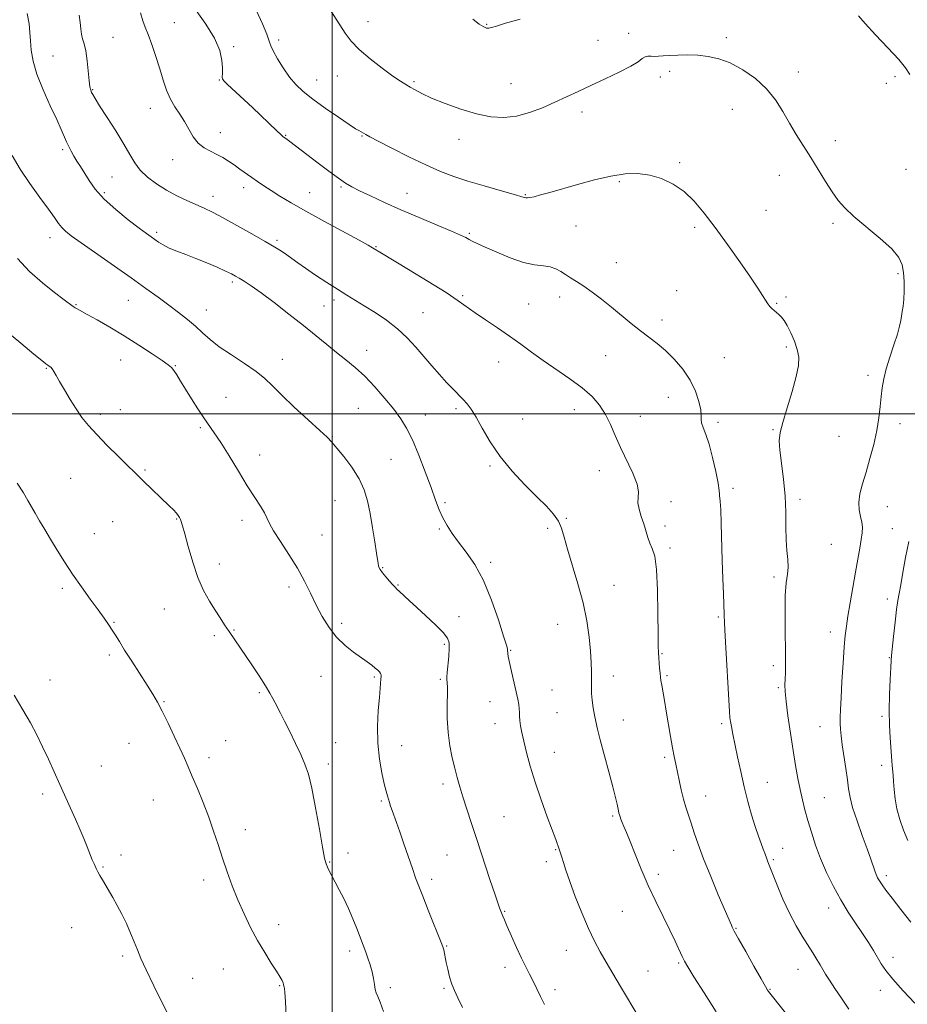
# Model space of a CAD drawing. Extents: x 2107300 to 2110200, y 319800 to 322700.
# Drawn here: x 2109388 to 2109707, y 321288 to 321642 of the extents above; entities that cross this region are included whole.
import ezdxf

# ---------------------------------------------------------------- set-up
doc = ezdxf.new("R2010")
doc.units = 0
doc.header["$MEASUREMENT"] = 0
for name, color, linetype, lineweight in [('DTM SPOT ELEVATION', 2, 'Continuous', 13), ('GRID LINE', 7, 'Continuous', 0), ('INDEX CONTOUR', 41, 'Continuous', 13), ('INTERMEDIATE CONTOUR', 44, 'Continuous', 0)]:
    doc.layers.add(name, color=color, linetype=linetype, lineweight=lineweight)

msp = doc.modelspace()

# ---------------------------------------------------------------- linework, layer by layer
at = {"layer": 'DTM SPOT ELEVATION'}
for p in [(2109512.87, 321640.97, 1216.7), (2109443.17, 321640.66, 1210.9), (2109555.51, 321640.08, 1218.1), (2109421.21, 321635.39, 1208.9), (2109480.76, 321634.38, 1214.38), (2109595.51, 321634.21, 1216.9), (2109606.61, 321636.81, 1216.5), (2109641.71, 321635.28, 1216.3), (2109464.5, 321631.95, 1212.3), (2109399.59, 321628.69, 1206.9), (2109459.46, 321620, 1211.9), (2109494.44, 321620.04, 1214.8), (2109501.84, 321621.43, 1215.2), (2109617.93, 321621.14, 1215.5), (2109621.35, 321623.14, 1215.7), (2109667.54, 321622.86, 1216.5), (2109702.37, 321621.17, 1217.7), (2109413.86, 321616.5, 1208.1), (2109529.34, 321619.36, 1216.2), (2109564.26, 321618.67, 1216.9), (2109699.16, 321618.81, 1217.3), (2109434.63, 321609.81, 1209.3), (2109643.79, 321609.52, 1215.3), (2109589.76, 321608.45, 1215.5), (2109459.73, 321601.09, 1210.7), (2109483.27, 321600.16, 1212.1), (2109510.65, 321599.9, 1213.9), (2109545.57, 321598.71, 1215.4), (2109403.1, 321594.93, 1205.7), (2109680.89, 321598.14, 1216.4), (2109442.61, 321591.37, 1209.3), (2109624.97, 321590.3, 1214.2), (2109706.28, 321587.88, 1216.8), (2109420.86, 321585.08, 1207.1), (2109660.71, 321585.74, 1215.5), (2109468.16, 321581.34, 1209.5), (2109503.17, 321581.53, 1211.8), (2109603.21, 321583.49, 1213.8), (2109418.06, 321579.46, 1206.3), (2109457.17, 321578.21, 1208.6), (2109491.87, 321579.46, 1210.8), (2109526.89, 321579.27, 1212.8), (2109569.45, 321578.74, 1214.1), (2109655.99, 321573.17, 1214.9), (2109587.61, 321567.49, 1213.1), (2109630.27, 321567.02, 1213.7), (2109680.07, 321568.48, 1215.8), (2109398.54, 321563.3, 1203.4), (2109436.89, 321565.18, 1206.3), (2109549.32, 321564.93, 1212.2), (2109480.08, 321562.38, 1208.3), (2109515.68, 321560.13, 1210.1), (2109602.15, 321554.32, 1212.8), (2109703.37, 321550.33, 1215.8), (2109464.11, 321547.4, 1205.7), (2109546.85, 321542.48, 1210.2), (2109581.79, 321542.02, 1211.5), (2109623.85, 321544.21, 1213.1), (2109663.16, 321541.99, 1214.3), (2109407.89, 321539.19, 1202.1), (2109426.66, 321540.75, 1203.1), (2109497.08, 321538.75, 1206.9), (2109500.6, 321540.91, 1207.6), (2109570.68, 321539.47, 1210.9), (2109659.75, 321539.71, 1214.1), (2109454.77, 321537.26, 1204.8), (2109532.63, 321536.36, 1208.9), (2109618.53, 321533.73, 1212.5), (2109663.32, 321524.06, 1213.7), (2109512.4, 321522.79, 1206.7), (2109598.26, 321520.85, 1211.1), (2109423.93, 321519.37, 1201.2), (2109443.56, 321517.28, 1202.1), (2109482.1, 321519.53, 1204.7), (2109559.8, 321518.64, 1209.3), (2109640.94, 321520.15, 1213.1), (2109397.24, 321516.35, 1199.9), (2109692.66, 321513.81, 1215.6), (2109461.79, 321505.93, 1202.8), (2109620.87, 321505.89, 1211.1), (2109416.62, 321499.84, 1200.4), (2109423.8, 321501.43, 1200.1), (2109509.41, 321501.95, 1204.9), (2109533.42, 321499.56, 1206.8), (2109544.47, 321501.89, 1207.7), (2109586.99, 321501.52, 1209.3), (2109568.5, 321498.11, 1208.8), (2109610.76, 321499.04, 1210.7), (2109638.67, 321496.87, 1212.4), (2109704.19, 321496.49, 1216.6), (2109452.58, 321495.06, 1201.8), (2109658.44, 321494.3, 1213.9), (2109499.98, 321491.92, 1204.1), (2109682.16, 321491.86, 1214.9), (2109473.91, 321485.15, 1202.5), (2109521.18, 321483.68, 1204.9), (2109432.73, 321479.75, 1200.2), (2109556.67, 321481.17, 1207.8), (2109596.04, 321479.52, 1209.4), (2109405.92, 321476.84, 1198.9), (2109644.09, 321473.15, 1212.4), (2109501.04, 321468.81, 1203.1), (2109540.55, 321468.05, 1206.3), (2109621.8, 321468.35, 1210.4), (2109668.2, 321469.23, 1214.4), (2109699.54, 321466.55, 1216.9), (2109421.07, 321461.21, 1198.9), (2109444.06, 321462.16, 1199.9), (2109467.58, 321461.73, 1201.6), (2109584.11, 321462.47, 1208.1), (2109414.48, 321456.95, 1198.8), (2109538.53, 321458.55, 1205.8), (2109577.42, 321458.83, 1207.7), (2109619.69, 321459.66, 1210.5), (2109701.33, 321458.69, 1217.2), (2109496.27, 321456.43, 1202.8), (2109621.48, 321451.77, 1210.3), (2109679.5, 321453.05, 1214.8), (2109556.98, 321446.61, 1206.4), (2109459.36, 321445.97, 1200.6), (2109518.15, 321444.65, 1204.1), (2109658.86, 321441.37, 1213.7), (2109402.97, 321437.25, 1197.7), (2109484.48, 321437.67, 1201.6), (2109523.7, 321438.42, 1204.1), (2109601.27, 321438.33, 1208.9), (2109699.61, 321433.42, 1217.5), (2109439.58, 321429.86, 1199.1), (2109421.53, 321425.08, 1198.1), (2109545.61, 321427.04, 1204.5), (2109638.78, 321426.89, 1211.8), (2109464.62, 321422.22, 1200.1), (2109503.39, 321424.66, 1202.4), (2109581.09, 321424.32, 1207.1), (2109679.12, 321421.53, 1215.4), (2109457.61, 321420.21, 1199.7), (2109540.33, 321417.17, 1203.8), (2109564.13, 321415.01, 1206.1), (2109419.89, 321413.32, 1197.7), (2109618.51, 321413.74, 1210.1), (2109700.29, 321412.26, 1217.9), (2109658.63, 321409.44, 1213.6), (2109398.56, 321404.27, 1196.6), (2109495.9, 321405.55, 1201.1), (2109515.19, 321405.41, 1201.8), (2109538.9, 321404.54, 1203.8), (2109601.1, 321405.7, 1208.6), (2109620.3, 321405.86, 1210.2), (2109579.02, 321400.66, 1206.9), (2109660.43, 321401.52, 1213.8), (2109473.83, 321399.75, 1199.8), (2109439.53, 321396.53, 1198.1), (2109556.68, 321396.55, 1205.3), (2109580.86, 321392.49, 1207.1), (2109604.69, 321389.88, 1208.7), (2109697.68, 321391.27, 1217.7), (2109558.47, 321388.63, 1205.3), (2109639.96, 321388.6, 1211.7), (2109675.31, 321387.46, 1215.2), (2109461.67, 321382.45, 1198.8), (2109426.88, 321381.5, 1197.2), (2109501.24, 321381.71, 1200.8), (2109524.97, 321380.65, 1202.8), (2109455.68, 321376.34, 1198.4), (2109579.82, 321378.34, 1206.8), (2109619.47, 321376.47, 1209.7), (2109416.99, 321373.4, 1196.7), (2109498.61, 321374.09, 1200.4), (2109697.58, 321373.56, 1217.5), (2109539.8, 321366.85, 1203.6), (2109656.47, 321367.5, 1212.8), (2109395.84, 321363.35, 1195.7), (2109634.31, 321362.54, 1210.7), (2109676.9, 321361.94, 1214.9), (2109435.66, 321361.17, 1197.2), (2109517.7, 321360.81, 1201.8), (2109561.71, 321355.2, 1204.9), (2109600.88, 321355.38, 1207.8), (2109468.74, 321350.46, 1198.5), (2109661.89, 321343.74, 1212.7), (2109424.01, 321341.38, 1196.4), (2109505.72, 321342.05, 1200.5), (2109541.22, 321341.42, 1203.1), (2109580.36, 321343.24, 1205.9), (2109622.81, 321343, 1209.2), (2109417.6, 321337.08, 1196.1), (2109499.1, 321338.89, 1200.1), (2109577.03, 321338.92, 1205.6), (2109658.56, 321339.67, 1212.2), (2109617.3, 321334.36, 1208.4), (2109699.17, 321333.95, 1216.4), (2109453.72, 321332.44, 1197.6), (2109535.74, 321332.66, 1202.4), (2109678.54, 321322.34, 1213.4), (2109561.96, 321321.06, 1204.1), (2109604.34, 321321.11, 1207.1), (2109406.37, 321315.23, 1195.3), (2109480.72, 321316.29, 1198.5), (2109645.15, 321314.97, 1210.1), (2109541.12, 321308.67, 1202.1), (2109424.66, 321305.03, 1195.7), (2109506.25, 321306.83, 1199.6), (2109584.17, 321307.13, 1205.2), (2109624.54, 321302.52, 1207.8), (2109701.65, 321304.55, 1214.5), (2109460.83, 321300.36, 1197.2), (2109562.08, 321300.98, 1203.5), (2109613.51, 321299.7, 1206.9), (2109667.51, 321300.29, 1211.2), (2109449.85, 321296.98, 1196.8), (2109481.12, 321294.36, 1197.9), (2109520.93, 321293.62, 1200.3), (2109540.14, 321293.49, 1201.8), (2109580.06, 321292.98, 1204.4), (2109657.43, 321293.12, 1210.1), (2109697.02, 321292.71, 1213.5)]:
    msp.add_point(p, dxfattribs=at)
at = {"layer": 'GRID LINE', "flags": 128}
for points in [[(2109500, 322500), (2109500, 320000)], [(2107500, 321500), (2110000, 321500)]]:
    msp.add_lwpolyline(points, dxfattribs=at)
at = {"layer": 'INDEX CONTOUR', "flags": 128}
for points, elevation in [([(2109431.028, 321644.137), (2109431.907, 321641.304), (2109432.774, 321639.028), (2109433.806, 321636.4), (2109435.121, 321632.76), (2109436.589, 321628.44), (2109438.011, 321624.012), (2109439.262, 321619.954), (2109440.463, 321616.344), (2109441.802, 321613.163), (2109443.402, 321610.353), (2109445.151, 321607.736), (2109446.867, 321605.097), (2109448.44, 321602.312), (2109450.012, 321599.609), (2109451.789, 321597.306), (2109453.91, 321595.62), (2109456.235, 321594.37), (2109458.554, 321593.275), (2109460.709, 321592.105), (2109462.744, 321590.825), (2109464.755, 321589.45), (2109466.818, 321587.999), (2109471.032, 321585.004), (2109473.155, 321583.511), (2109475.434, 321581.953), (2109478.047, 321580.237), (2109481.204, 321578.253), (2109485.25, 321575.836), (2109490.562, 321572.808), (2109497.213, 321569.142), (2109509.664, 321562.396), (2109512.968, 321560.589), (2109514.501, 321559.723), (2109517.686, 321557.791), (2109527.405, 321551.927), (2109534.519, 321547.585), (2109540.912, 321543.581), (2109545.3, 321540.66), (2109551.356, 321536.337), (2109555.126, 321533.796), (2109559.447, 321530.922), (2109563.787, 321527.949), (2109567.77, 321525.046), (2109571.646, 321522.149), (2109575.827, 321519.131), (2109585.424, 321512.595), (2109589.854, 321509.321), (2109593.402, 321506.183), (2109596.143, 321503.062), (2109598.284, 321499.781), (2109600.049, 321496.191), (2109601.725, 321492.232), (2109603.618, 321487.869), (2109608.084, 321478.603), (2109609.626, 321474.748), (2109610.126, 321471.986), (2109610.014, 321469.923), (2109609.922, 321467.969), (2109610.333, 321465.668), (2109611.118, 321463.092), (2109611.997, 321460.444), (2109613.448, 321455.574), (2109614.194, 321453.519), (2109615.062, 321451.603), (2109615.925, 321448.846), (2109616.601, 321444.057), (2109616.964, 321436.613), (2109617.096, 321428.151), (2109617.132, 321420.875), (2109617.184, 321416.405), (2109617.273, 321414.018), (2109617.707, 321408.525), (2109617.861, 321406.716), (2109618.004, 321405.349), (2109618.182, 321404.094), (2109618.457, 321402.477), (2109619.435, 321396.96), (2109620.106, 321393.072), (2109621.631, 321384.008), (2109622.344, 321379.926), (2109622.95, 321376.741), (2109623.502, 321374.08), (2109624.744, 321368.219), (2109625.493, 321364.806), (2109626.305, 321361.492), (2109627.165, 321358.526), (2109628.079, 321355.717), (2109629.06, 321352.768), (2109630.154, 321349.38), (2109631.556, 321345.23), (2109633.497, 321339.992), (2109636.068, 321333.611), (2109638.801, 321327.104), (2109643.495, 321316.159), (2109643.822, 321315.446), (2109644.549, 321314.042), (2109646.088, 321311.226), (2109648.645, 321306.634), (2109651.612, 321301.346), (2109654.176, 321296.801), (2109655.728, 321294.077), (2109656.482, 321292.8), (2109656.857, 321292.242), (2109657.277, 321291.691), (2109667.125, 321279.319)], 1210), ([(2109382.565, 321529.975), (2109388.043, 321525.37), (2109392.717, 321521.478), (2109395.58, 321519.113), (2109397.001, 321517.976), (2109397.689, 321517.484), (2109398.238, 321517.131), (2109398.781, 321516.72), (2109399.335, 321516.128), (2109399.946, 321515.217), (2109400.768, 321513.786), (2109401.987, 321511.619), (2109403.714, 321508.618), (2109405.775, 321505.163), (2109407.923, 321501.752), (2109410.017, 321498.725), (2109412.346, 321495.793), (2109415.306, 321492.512), (2109419.092, 321488.625), (2109423.098, 321484.652), (2109432.106, 321475.819), (2109441.418, 321466.895), (2109442.906, 321465.415), (2109443.96, 321464.287), (2109444.657, 321463.42), (2109445.105, 321462.709), (2109445.421, 321462.046), (2109445.733, 321461.235), (2109446.195, 321459.716), (2109446.979, 321456.842), (2109448.207, 321452.242), (2109449.817, 321446.662), (2109451.705, 321441.125), (2109453.76, 321436.446), (2109455.853, 321432.613), (2109457.848, 321429.405), (2109459.65, 321426.618), (2109461.304, 321424.105), (2109462.892, 321421.733), (2109471.055, 321409.743), (2109473.708, 321405.768), (2109475.984, 321402.24), (2109477.557, 321399.612), (2109478.605, 321397.679), (2109479.427, 321396.068), (2109481.391, 321392.345), (2109482.841, 321389.518), (2109484.714, 321385.743), (2109486.76, 321381.516), (2109488.652, 321377.505), (2109490.155, 321374.079), (2109491.408, 321370.411), (2109492.644, 321365.376), (2109494.019, 321358.342), (2109495.383, 321350.66), (2109496.514, 321344.174), (2109497.259, 321340.235), (2109497.767, 321338.217), (2109498.256, 321337), (2109498.919, 321335.639), (2109499.825, 321333.88), (2109501.014, 321331.645), (2109502.495, 321328.888), (2109504.153, 321325.687), (2109505.842, 321322.155), (2109507.426, 321318.45), (2109508.821, 321314.919), (2109512.07, 321306.383), (2109512.824, 321304.295), (2109513.61, 321301.902), (2109514.297, 321299.396), (2109514.793, 321296.966), (2109515.152, 321294.795), (2109515.467, 321293.068), (2109515.833, 321291.822), (2109516.369, 321290.507), (2109517.2, 321288.426), (2109518.383, 321285.144)], 1200)]:
    msp.add_lwpolyline(points, dxfattribs=dict(at, elevation=elevation))
at = {"layer": 'INTERMEDIATE CONTOUR', "flags": 128}
for points, elevation in [([(2109494.477, 321652.821), (2109502.679, 321639.802), (2109504.618, 321636.817), (2109506.762, 321634.014), (2109509.652, 321631.027), (2109513.591, 321627.643), (2109517.934, 321624.262), (2109521.8, 321621.436), (2109524.538, 321619.556), (2109526.437, 321618.364), (2109528.015, 321617.44), (2109529.785, 321616.419), (2109532.204, 321615.147), (2109535.725, 321613.525), (2109540.595, 321611.538), (2109546.249, 321609.498), (2109551.918, 321607.801), (2109557.017, 321606.78), (2109561.683, 321606.514), (2109566.235, 321607.023), (2109570.905, 321608.271), (2109575.58, 321610.02), (2109580.059, 321611.981), (2109584.24, 321613.931), (2109588.413, 321615.924), (2109592.971, 321618.085), (2109598.096, 321620.467), (2109603.151, 321622.858), (2109607.296, 321624.976), (2109609.934, 321626.593), (2109611.45, 321627.697), (2109612.471, 321628.329), (2109613.518, 321628.556), (2109614.678, 321628.544), (2109615.932, 321628.487), (2109617.302, 321628.536), (2109618.991, 321628.671), (2109621.245, 321628.835), (2109624.22, 321628.966), (2109627.707, 321629.001), (2109631.414, 321628.879), (2109635.126, 321628.506), (2109638.951, 321627.668), (2109643.085, 321626.12), (2109647.605, 321623.694), (2109652.133, 321620.529), (2109656.173, 321616.843), (2109659.377, 321612.84), (2109661.976, 321608.683), (2109664.344, 321604.522), (2109666.793, 321600.459), (2109672.025, 321592.197), (2109677.369, 321583.512), (2109679.768, 321579.743), (2109681.913, 321576.72), (2109684.31, 321573.994), (2109687.591, 321570.941), (2109696.991, 321563.047), (2109701.143, 321559.256), (2109703.706, 321556.214), (2109704.954, 321553.585), (2109705.446, 321550.835), (2109705.651, 321547.602), (2109705.679, 321544.196), (2109705.548, 321541.099), (2109705.287, 321538.668), (2109704.963, 321536.77), (2109704.654, 321535.151), (2109704.383, 321533.528), (2109703.98, 321531.512), (2109703.218, 321528.681), (2109701.972, 321524.803), (2109700.505, 321520.389), (2109699.177, 321516.135), (2109698.266, 321512.55), (2109697.699, 321509.385), (2109697.321, 321506.206), (2109696.977, 321502.643), (2109696.513, 321498.598), (2109695.775, 321494.041), (2109694.668, 321489.017), (2109693.321, 321483.869), (2109691.925, 321479.021), (2109690.664, 321474.808), (2109689.723, 321471.211), (2109689.283, 321468.127), (2109689.44, 321465.458), (2109689.933, 321463.129), (2109690.412, 321461.075), (2109690.604, 321459.183), (2109690.503, 321457.184), (2109690.175, 321454.762), (2109689.676, 321451.645), (2109689.014, 321447.745), (2109688.19, 321443.017), (2109686.252, 321432.026), (2109685.423, 321427.223), (2109684.845, 321423.617), (2109684.44, 321420.332), (2109684.081, 321416.159), (2109683.677, 321410.321), (2109683.265, 321403.764), (2109682.919, 321397.869), (2109682.697, 321393.673), (2109682.598, 321390.839), (2109682.607, 321388.693), (2109682.718, 321386.605), (2109682.964, 321384.163), (2109683.39, 321381.006), (2109684.683, 321372.521), (2109685.263, 321368.439), (2109685.67, 321365.152), (2109686.166, 321362.093), (2109687.097, 321358.43), (2109688.674, 321353.632), (2109690.572, 321348.352), (2109692.332, 321343.54), (2109693.597, 321339.932), (2109695.035, 321335.642), (2109695.548, 321334.315), (2109696.087, 321333.194), (2109696.752, 321332.063), (2109697.668, 321330.683), (2109699.085, 321328.722), (2109701.285, 321325.826), (2109704.412, 321321.813), (2109708.077, 321317.195)], 1216), ([(2109447.051, 321650.91), (2109454.584, 321640.127), (2109457.695, 321635.007), (2109459.523, 321630.611), (2109460.315, 321627.057), (2109460.521, 321624.391), (2109460.532, 321622.613), (2109460.444, 321620.885), (2109460.536, 321620.42), (2109461.066, 321619.743), (2109462.391, 321618.444), (2109471.286, 321610.091), (2109480.068, 321601.737), (2109481.506, 321600.41), (2109482.273, 321599.751), (2109483.752, 321598.672), (2109484.72, 321597.943), (2109494.897, 321590.147), (2109498.781, 321587.217), (2109502.224, 321584.691), (2109504.807, 321582.931), (2109507.083, 321581.603), (2109509.851, 321580.198), (2109513.749, 321578.314), (2109518.762, 321575.978), (2109524.717, 321573.323), (2109531.304, 321570.521), (2109537.675, 321567.867), (2109542.851, 321565.696), (2109546.138, 321564.24), (2109547.995, 321563.332), (2109549.169, 321562.704), (2109550.366, 321562.094), (2109552.129, 321561.256), (2109554.959, 321559.951), (2109559.133, 321558.07), (2109564.028, 321556.034), (2109568.797, 321554.394), (2109572.76, 321553.537), (2109575.91, 321553.164), (2109578.408, 321552.811), (2109580.424, 321552.117), (2109582.17, 321551.135), (2109583.867, 321550.025), (2109585.718, 321548.886), (2109587.858, 321547.584), (2109590.402, 321545.925), (2109593.42, 321543.771), (2109596.796, 321541.204), (2109600.365, 321538.36), (2109607.492, 321532.471), (2109610.808, 321529.813), (2109613.855, 321527.513), (2109616.779, 321525.29), (2109619.776, 321522.764), (2109622.954, 321519.65), (2109626.047, 321516.037), (2109628.694, 321512.109), (2109630.614, 321508.092), (2109631.835, 321504.372), (2109632.463, 321501.378), (2109632.64, 321499.379), (2109632.651, 321498.005), (2109632.817, 321496.722), (2109633.386, 321495.035), (2109634.315, 321492.583), (2109635.486, 321489.039), (2109636.767, 321484.316), (2109637.946, 321479.281), (2109638.796, 321475.039), (2109639.167, 321472.412), (2109639.223, 321471.074), (2109639.205, 321470.418), (2109639.302, 321469.8), (2109639.494, 321468.443), (2109639.709, 321465.532), (2109639.892, 321460.551), (2109640.226, 321447.295), (2109640.424, 321440.824), (2109640.623, 321435.219), (2109640.904, 321427.802), (2109641.041, 321424.735), (2109641.291, 321420.018), (2109642.814, 321392.932), (2109642.958, 321390.819), (2109643.151, 321389.421), (2109643.502, 321387.549), (2109644.045, 321384.865), (2109645.753, 321376.637), (2109646.884, 321371.392), (2109648.135, 321365.935), (2109649.456, 321360.657), (2109650.783, 321355.809), (2109652.05, 321351.602), (2109653.198, 321348.196), (2109654.179, 321345.536), (2109654.953, 321343.515), (2109655.501, 321342.014), (2109656.219, 321339.934), (2109656.595, 321338.951), (2109659.943, 321330.56), (2109662.05, 321325.508), (2109664.384, 321320.413), (2109666.742, 321315.958), (2109668.997, 321312.181), (2109672.786, 321306.194), (2109674.234, 321303.839), (2109675.407, 321301.875), (2109676.372, 321300.214), (2109677.382, 321298.504), (2109678.734, 321296.326), (2109680.652, 321293.381), (2109683.052, 321289.838), (2109685.776, 321285.986)], 1212), ([(2109472.694, 321645.064), (2109474.983, 321640.251), (2109476.538, 321636.439), (2109477.368, 321634.027), (2109477.922, 321632.343), (2109478.761, 321630.445), (2109480.296, 321627.653), (2109482.359, 321624.324), (2109484.631, 321621.074), (2109486.927, 321618.341), (2109489.573, 321615.845), (2109493.027, 321613.128), (2109497.497, 321609.913), (2109502.193, 321606.667), (2109506.083, 321604.043), (2109508.406, 321602.507), (2109509.514, 321601.809), (2109512.099, 321600.366), (2109513.511, 321599.602), (2109516.481, 321598.045), (2109521.46, 321595.48), (2109527.595, 321592.395), (2109533.706, 321589.454), (2109538.935, 321587.154), (2109543.713, 321585.334), (2109548.791, 321583.663), (2109554.615, 321581.913), (2109560.397, 321580.243), (2109565.043, 321578.916), (2109569.032, 321577.743), (2109569.602, 321577.613), (2109570.162, 321577.593), (2109571.056, 321577.713), (2109572.542, 321578.049), (2109574.861, 321578.668), (2109578.172, 321579.604), (2109588.193, 321582.491), (2109594.306, 321584.135), (2109600.217, 321585.487), (2109605.367, 321586.265), (2109609.91, 321586.389), (2109614.18, 321585.832), (2109618.429, 321584.571), (2109622.593, 321582.595), (2109626.525, 321579.901), (2109630.163, 321576.463), (2109633.775, 321572.187), (2109637.712, 321566.959), (2109642.153, 321560.841), (2109646.603, 321554.591), (2109650.397, 321549.145), (2109653.04, 321545.209), (2109654.723, 321542.579), (2109655.815, 321540.822), (2109656.634, 321539.558), (2109657.339, 321538.603), (2109658.046, 321537.829), (2109658.844, 321537.119), (2109659.716, 321536.411), (2109660.613, 321535.661), (2109661.513, 321534.785), (2109662.478, 321533.559), (2109663.593, 321531.724), (2109664.888, 321529.137), (2109666.166, 321526.126), (2109667.18, 321523.134), (2109667.704, 321520.407), (2109667.615, 321517.413), (2109666.814, 321513.423), (2109665.306, 321508.032), (2109663.509, 321502.127), (2109661.945, 321496.92), (2109661.028, 321493.224), (2109660.742, 321490.266), (2109660.96, 321486.869), (2109662.231, 321476.475), (2109662.794, 321470.442), (2109663.047, 321464.622), (2109663.119, 321459.286), (2109663.22, 321454.635), (2109663.488, 321450.797), (2109663.779, 321447.625), (2109663.876, 321444.9), (2109663.64, 321442.311), (2109663.236, 321439.169), (2109662.902, 321434.693), (2109662.816, 321428.456), (2109662.894, 321421.461), (2109662.989, 321415.066), (2109662.988, 321410.318), (2109662.908, 321407.009), (2109662.801, 321404.621), (2109662.728, 321402.587), (2109662.802, 321400.172), (2109663.147, 321396.591), (2109663.836, 321391.356), (2109664.747, 321385.155), (2109665.71, 321378.959), (2109666.59, 321373.553), (2109667.404, 321368.928), (2109668.204, 321364.878), (2109669.044, 321361.184), (2109669.97, 321357.575), (2109671.028, 321353.767), (2109672.269, 321349.539), (2109673.759, 321344.933), (2109675.563, 321340.06), (2109677.723, 321335.039), (2109680.168, 321330.044), (2109682.8, 321325.264), (2109685.513, 321320.852), (2109688.168, 321316.83), (2109690.621, 321313.185), (2109692.752, 321309.91), (2109694.558, 321307.007), (2109697.389, 321302.246), (2109699.019, 321299.841), (2109701.534, 321296.711), (2109705.257, 321292.551), (2109709.476, 321288.052)], 1214), ([(2109390.337, 321643.902), (2109391, 321640.212), (2109391.303, 321637.105), (2109391.481, 321634.098), (2109391.774, 321630.755), (2109392.466, 321626.818), (2109393.843, 321622.076), (2109396.047, 321616.497), (2109398.619, 321610.773), (2109400.952, 321605.785), (2109402.588, 321602.177), (2109404.485, 321597.782), (2109405.284, 321596.065), (2109406.147, 321594.387), (2109407.108, 321592.683), (2109408.201, 321590.881), (2109409.451, 321588.878), (2109412.559, 321583.852), (2109414.796, 321580.733), (2109417.944, 321577.222), (2109422.146, 321573.419), (2109426.681, 321569.761), (2109430.61, 321566.77), (2109433.25, 321564.808), (2109434.918, 321563.595), (2109436.185, 321562.69), (2109437.552, 321561.734), (2109439.235, 321560.686), (2109441.382, 321559.594), (2109444.1, 321558.479), (2109447.33, 321557.274), (2109450.976, 321555.891), (2109454.875, 321554.297), (2109458.602, 321552.683), (2109461.67, 321551.295), (2109463.758, 321550.296), (2109465.225, 321549.521), (2109466.593, 321548.723), (2109468.351, 321547.647), (2109470.845, 321546.003), (2109474.386, 321543.494), (2109479.107, 321539.969), (2109484.444, 321535.858), (2109489.659, 321531.739), (2109494.175, 321528.074), (2109498.065, 321524.872), (2109501.562, 321522.028), (2109504.889, 321519.396), (2109508.211, 321516.668), (2109511.676, 321513.494), (2109515.347, 321509.665), (2109518.951, 321505.546), (2109522.124, 321501.637), (2109524.631, 321498.234), (2109526.727, 321494.798), (2109528.796, 321490.577), (2109531.102, 321485.112), (2109533.451, 321479.085), (2109535.534, 321473.47), (2109537.137, 321469.004), (2109538.445, 321465.506), (2109539.739, 321462.562), (2109541.267, 321459.792), (2109543.14, 321456.959), (2109545.441, 321453.853), (2109548.198, 321450.24), (2109551.237, 321445.767), (2109554.333, 321440.049), (2109557.256, 321433.018), (2109559.76, 321425.868), (2109561.595, 321420.107), (2109562.604, 321416.831), (2109562.994, 321415.49), (2109563.067, 321414.918), (2109563.063, 321414.674), (2109563.071, 321414.338), (2109563.119, 321413.796), (2109563.296, 321412.694), (2109563.714, 321410.619), (2109564.422, 321407.361), (2109566.67, 321397.357), (2109567.047, 321395.473), (2109567.246, 321394.009), (2109567.312, 321392.658), (2109567.34, 321391.264), (2109567.434, 321389.708), (2109567.687, 321387.849), (2109568.148, 321385.472), (2109568.851, 321382.34), (2109569.838, 321378.272), (2109571.171, 321373.311), (2109572.919, 321367.559), (2109575.068, 321361.249), (2109577.281, 321355.152), (2109580.335, 321346.956), (2109581.742, 321343.06), (2109582.102, 321341.994), (2109582.532, 321340.605), (2109583.1, 321338.667), (2109583.983, 321335.862), (2109585.379, 321331.849), (2109587.393, 321326.504), (2109589.769, 321320.563), (2109592.157, 321314.978), (2109594.302, 321310.443), (2109596.329, 321306.612), (2109598.455, 321302.889), (2109600.869, 321298.76), (2109603.628, 321294.086), (2109610.201, 321283.041)], 1206), ([(2109408.953, 321643.333), (2109409.336, 321640.732), (2109409.572, 321638.451), (2109409.837, 321636.515), (2109410.265, 321634.857), (2109410.803, 321633.032), (2109411.353, 321630.495), (2109411.837, 321626.945), (2109412.596, 321619.673), (2109412.897, 321617.515), (2109413.182, 321616.303), (2109413.481, 321615.546), (2109413.881, 321614.739), (2109414.712, 321613.318), (2109416.357, 321610.705), (2109419.017, 321606.584), (2109422.154, 321601.677), (2109425.048, 321596.966), (2109427.196, 321593.206), (2109428.967, 321590.228), (2109430.943, 321587.638), (2109433.575, 321585.12), (2109436.785, 321582.684), (2109440.359, 321580.425), (2109444.084, 321578.418), (2109447.724, 321576.672), (2109453.953, 321573.879), (2109456.97, 321572.436), (2109460.757, 321570.467), (2109465.7, 321567.751), (2109471.075, 321564.716), (2109475.88, 321561.96), (2109479.365, 321559.922), (2109481.791, 321558.437), (2109483.667, 321557.183), (2109485.479, 321555.866), (2109487.599, 321554.303), (2109490.372, 321552.336), (2109493.99, 321549.894), (2109498.025, 321547.251), (2109501.897, 321544.772), (2109505.203, 321542.7), (2109511.531, 321538.806), (2109515.374, 321536.391), (2109519.5, 321533.608), (2109523.472, 321530.556), (2109526.964, 321527.328), (2109530.061, 321523.993), (2109532.956, 321520.612), (2109535.795, 321517.263), (2109538.528, 321514.096), (2109541.059, 321511.275), (2109543.308, 321508.917), (2109546.985, 321505.248), (2109548.491, 321503.63), (2109549.998, 321501.659), (2109551.746, 321498.837), (2109553.957, 321494.829), (2109556.783, 321489.939), (2109560.356, 321484.632), (2109564.684, 321479.349), (2109569.286, 321474.421), (2109573.554, 321470.155), (2109576.997, 321466.748), (2109579.572, 321463.96), (2109581.349, 321461.441), (2109582.472, 321458.818), (2109583.366, 321455.602), (2109584.525, 321451.284), (2109588.333, 321438.903), (2109590.2, 321432.026), (2109591.518, 321425.529), (2109592.337, 321419.675), (2109592.812, 321414.639), (2109593.079, 321410.55), (2109593.201, 321407.335), (2109593.221, 321404.875), (2109593.189, 321402.999), (2109593.179, 321401.329), (2109593.265, 321399.435), (2109593.501, 321397.019), (2109593.854, 321394.314), (2109594.265, 321391.689), (2109594.716, 321389.316), (2109595.35, 321386.602), (2109596.349, 321382.764), (2109599.439, 321371.314), (2109600.879, 321365.903), (2109601.841, 321362.1), (2109602.398, 321359.705), (2109602.918, 321357.205), (2109603.088, 321356.446), (2109603.265, 321355.784), (2109603.494, 321355.075), (2109603.815, 321354.215), (2109604.265, 321353.115), (2109604.896, 321351.639), (2109605.811, 321349.466), (2109607.123, 321346.231), (2109608.913, 321341.714), (2109611.113, 321336.28), (2109613.622, 321330.44), (2109616.314, 321324.66), (2109618.972, 321319.232), (2109621.359, 321314.404), (2109623.282, 321310.38), (2109625.809, 321304.874), (2109626.63, 321303.194), (2109627.802, 321301.165), (2109630.021, 321297.591), (2109633.692, 321291.765), (2109638.038, 321284.934)], 1208), ([(2109550.508, 321641.82), (2109552.857, 321640.123), (2109554.46, 321639.106), (2109555.514, 321638.667), (2109556.321, 321638.627), (2109557.26, 321638.856), (2109559.006, 321639.41), (2109562.31, 321640.396), (2109567.574, 321641.858)], 1218), ([(2109689.265, 321643.117), (2109691.568, 321640.302), (2109695.364, 321636.251), (2109699.803, 321631.619), (2109703.678, 321627.413), (2109706.12, 321624.342), (2109707.652, 321621.927)], 1218), ([(2109384.927, 321592.909), (2109387.773, 321587.99), (2109391.258, 321582.794), (2109394.887, 321577.796), (2109398.015, 321573.567), (2109400.178, 321570.525), (2109401.617, 321568.451), (2109402.753, 321566.969), (2109404.047, 321565.674), (2109406.129, 321564.038), (2109409.669, 321561.503), (2109427.694, 321548.846), (2109432.98, 321545.085), (2109437.368, 321541.911), (2109441.192, 321539.095), (2109444.717, 321536.445), (2109447.947, 321533.915), (2109450.819, 321531.498), (2109453.372, 321529.16), (2109456.05, 321526.76), (2109459.396, 321524.129), (2109463.721, 321521.174), (2109468.403, 321518.111), (2109472.59, 321515.233), (2109475.729, 321512.686), (2109478.484, 321510.043), (2109481.824, 321506.73), (2109486.364, 321502.435), (2109491.306, 321497.877), (2109495.497, 321494.031), (2109498.141, 321491.548), (2109499.861, 321489.765), (2109501.634, 321487.696), (2109504.166, 321484.603), (2109507.068, 321480.753), (2109509.677, 321476.663), (2109511.497, 321472.704), (2109512.697, 321468.655), (2109513.616, 321464.145), (2109514.51, 321459.017), (2109515.334, 321453.958), (2109515.96, 321449.868), (2109516.479, 321446.134), (2109516.598, 321445.461), (2109516.805, 321444.811), (2109517.233, 321443.978), (2109518.017, 321442.845), (2109519.214, 321441.365), (2109520.574, 321439.8), (2109521.772, 321438.484), (2109522.594, 321437.63), (2109523.279, 321436.978), (2109524.178, 321436.148), (2109527.634, 321432.907), (2109530.357, 321430.387), (2109533.697, 321427.325), (2109537.088, 321424.149), (2109539.833, 321421.38), (2109541.42, 321419.347), (2109542.046, 321417.615), (2109542.088, 321415.562), (2109541.881, 321412.775), (2109541.341, 321407.043), (2109541.226, 321405.269), (2109541.224, 321404.238), (2109541.28, 321403.628), (2109541.349, 321403.063), (2109541.396, 321401.942), (2109541.393, 321399.605), (2109541.344, 321395.639), (2109541.377, 321390.624), (2109541.65, 321385.386), (2109542.27, 321380.604), (2109543.128, 321376.364), (2109544.061, 321372.607), (2109544.952, 321369.221), (2109545.881, 321365.883), (2109546.971, 321362.224), (2109548.331, 321357.908), (2109550.012, 321352.75), (2109552.048, 321346.6), (2109556.711, 321332.616), (2109558.571, 321327.073), (2109559.673, 321323.823), (2109560.19, 321322.343), (2109561.334, 321319.386), (2109561.903, 321318.011), (2109562.904, 321315.68), (2109564.433, 321312.189), (2109566.259, 321308.117), (2109568.06, 321304.234), (2109569.592, 321301.114), (2109570.919, 321298.526), (2109572.181, 321296.038), (2109574.866, 321290.471), (2109576.287, 321287.677)], 1204), ([(2109386.801, 321555.8), (2109391.147, 321551.213), (2109395.772, 321547.054), (2109400.141, 321543.569), (2109403.611, 321540.982), (2109406.865, 321538.597), (2109407.537, 321538.149), (2109408.281, 321537.717), (2109411.862, 321535.746), (2109415.462, 321533.734), (2109420.069, 321531.087), (2109425.228, 321527.998), (2109430.463, 321524.702), (2109435.204, 321521.603), (2109438.861, 321519.151), (2109441.048, 321517.622), (2109442.219, 321516.614), (2109443.038, 321515.556), (2109444.066, 321513.97), (2109445.443, 321511.745), (2109447.21, 321508.869), (2109449.354, 321505.41), (2109451.649, 321501.787), (2109453.821, 321498.506), (2109457.603, 321493.199), (2109459.919, 321489.716), (2109462.915, 321484.859), (2109466.256, 321479.314), (2109469.458, 321474.067), (2109472.119, 321469.9), (2109474.162, 321466.77), (2109475.591, 321464.429), (2109476.512, 321462.564), (2109477.421, 321460.6), (2109478.914, 321457.899), (2109481.388, 321454.025), (2109484.436, 321449.356), (2109487.453, 321444.47), (2109489.978, 321439.835), (2109492.137, 321435.456), (2109494.206, 321431.227), (2109496.417, 321427.09), (2109498.861, 321423.179), (2109501.589, 321419.685), (2109504.591, 321416.752), (2109507.613, 321414.346), (2109512.525, 321410.824), (2109514.195, 321409.575), (2109515.447, 321408.589), (2109516.366, 321407.81), (2109517, 321407.184), (2109517.385, 321406.658), (2109517.56, 321406.164), (2109517.583, 321405.569), (2109517.516, 321404.723), (2109516.937, 321398.038), (2109516.561, 321393.299), (2109516.29, 321387.598), (2109516.369, 321381.589), (2109516.951, 321375.875), (2109517.83, 321370.871), (2109518.708, 321366.945), (2109519.357, 321364.319), (2109519.813, 321362.644), (2109520.181, 321361.422), (2109520.559, 321360.228), (2109520.993, 321358.907), (2109521.524, 321357.369), (2109523.086, 321353.03), (2109524.265, 321349.695), (2109525.757, 321345.386), (2109528.82, 321336.491), (2109529.982, 321333.206), (2109531.102, 321330.201), (2109532.542, 321326.519), (2109534.512, 321321.574), (2109539.428, 321309.289), (2109539.884, 321308.038), (2109540.085, 321307.257), (2109540.982, 321302.774), (2109541.501, 321300.305), (2109542.16, 321297.602), (2109542.972, 321294.985), (2109543.964, 321292.617), (2109545.205, 321290.019), (2109546.778, 321286.551)], 1202), ([(2109386.713, 321475.094), (2109388.94, 321471.563), (2109390.599, 321468.812), (2109391.917, 321466.524), (2109393.221, 321464.231), (2109394.776, 321461.547), (2109396.617, 321458.423), (2109398.719, 321454.893), (2109401.069, 321450.999), (2109403.69, 321446.795), (2109406.615, 321442.344), (2109409.812, 321437.759), (2109412.992, 321433.366), (2109415.798, 321429.542), (2109417.969, 321426.553), (2109419.608, 321424.222), (2109420.913, 321422.258), (2109422.102, 321420.349), (2109423.477, 321418.09), (2109425.363, 321415.054), (2109427.941, 321411.012), (2109433.452, 321402.439), (2109435.47, 321399.211), (2109437.133, 321396.339), (2109438.866, 321393.038), (2109440.965, 321388.782), (2109443.207, 321384.087), (2109445.242, 321379.731), (2109446.832, 321376.235), (2109448.202, 321373.114), (2109449.687, 321369.629), (2109451.529, 321365.241), (2109453.575, 321360.213), (2109455.578, 321355.008), (2109457.351, 321349.989), (2109458.966, 321345.123), (2109460.553, 321340.273), (2109462.229, 321335.335), (2109464.051, 321330.322), (2109466.058, 321325.277), (2109468.274, 321320.252), (2109470.664, 321315.342), (2109473.176, 321310.655), (2109475.723, 321306.316), (2109478.078, 321302.538), (2109479.979, 321299.553), (2109481.241, 321297.507), (2109481.967, 321296.205), (2109482.34, 321295.365), (2109482.523, 321294.745), (2109482.674, 321293.864), (2109482.779, 321293.359), (2109482.946, 321291.952), (2109483.181, 321288.698), (2109483.482, 321283.111)], 1198), ([(2109707.346, 321454.099), (2109706.15, 321448.323), (2109705.158, 321442.9), (2109704.384, 321438.485), (2109703.821, 321435.431), (2109703.371, 321432.882), (2109702.914, 321429.676), (2109702.37, 321425.069), (2109701.816, 321419.968), (2109701.108, 321413.11), (2109700.959, 321411.263), (2109700.807, 321408.736), (2109700.577, 321404.502), (2109700.354, 321399.069), (2109700.257, 321393.334), (2109700.37, 321388.065), (2109700.616, 321383.536), (2109701.226, 321375.212), (2109701.358, 321373.565), (2109701.679, 321370.103), (2109701.851, 321367.822), (2109702.041, 321364.943), (2109702.374, 321361.587), (2109703, 321357.934), (2109704.025, 321354.155), (2109705.371, 321350.347), (2109706.918, 321346.595)], 1218), ([(2109385.618, 321398.781), (2109388.782, 321393.611), (2109391.47, 321388.924), (2109393.764, 321384.588), (2109395.873, 321380.293), (2109397.962, 321375.81), (2109400.042, 321371.22), (2109402.083, 321366.681), (2109405.927, 321358.195), (2109407.666, 321354.292), (2109409.244, 321350.636), (2109410.646, 321347.288), (2109411.861, 321344.318), (2109413.74, 321339.654), (2109414.467, 321337.92), (2109415.106, 321336.516), (2109415.741, 321335.268), (2109416.46, 321333.974), (2109417.342, 321332.459), (2109421.127, 321326.074), (2109422.713, 321323.27), (2109424.358, 321320.143), (2109425.98, 321316.75), (2109427.497, 321313.324), (2109428.818, 321310.146), (2109429.939, 321307.314), (2109431.219, 321304.212), (2109433.101, 321300.047), (2109435.832, 321294.389), (2109438.868, 321288.273), (2109443.064, 321279.909)], 1196)]:
    msp.add_lwpolyline(points, dxfattribs=dict(at, elevation=elevation))

doc.saveas('drawing.dxf')
